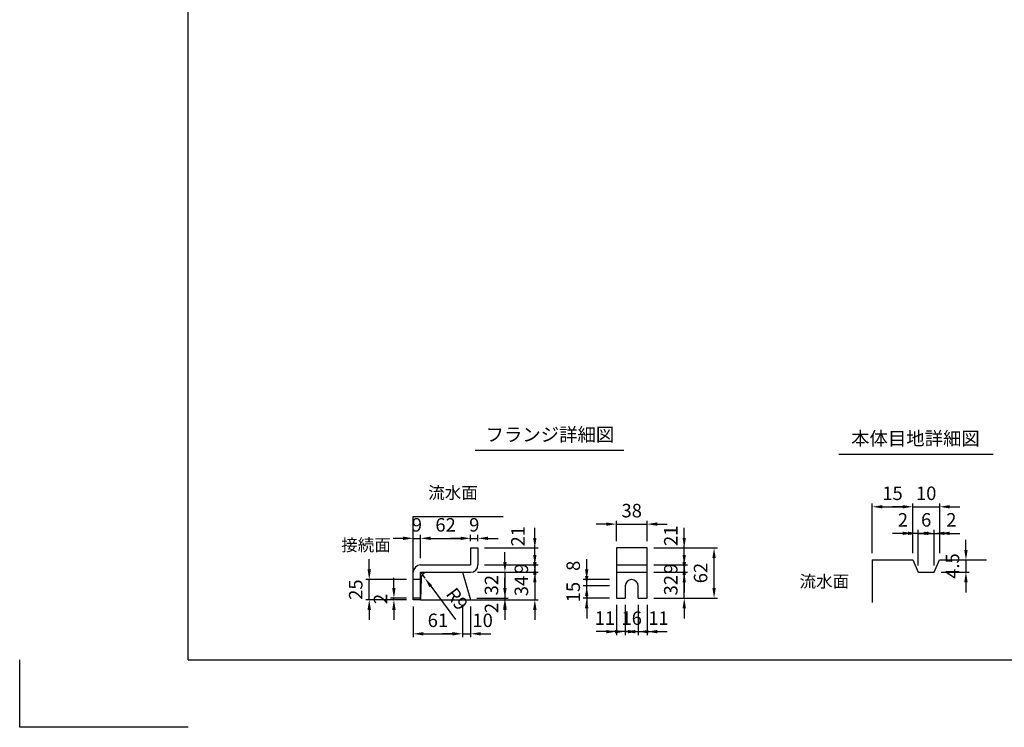
# Model space of a CAD drawing. Extents: x 0 to 7425, y 0 to 5250.
# Drawn here: x 0 to 3653, y 0 to 2625 of the extents above; entities that cross this region are included whole.
import ezdxf
from ezdxf.enums import TextEntityAlignment as Align

# ---------------------------------------------------------------- set-up
doc = ezdxf.new("R2010")
doc.units = 0
doc.header["$LTSCALE"] = 0.5
doc.layers.get('0').update_dxf_attribs({"linetype": 'CONTINUOUS'})
doc.layers.get('DEFPOINTS').update_dxf_attribs({"linetype": 'CONTINUOUS'})
doc.layers.add('寸法引出', color=2, linetype='CONTINUOUS')
doc.layers.add('枠', color=3, linetype='CONTINUOUS')
doc.styles.add('SANWA', font='MSMINCHO.TTF')
doc.dimstyles.new('SANWA', dxfattribs={"dimtxt": 2.5, "dimasz": 2.5, "dimexe": 1, "dimexo": 1, "dimgap": 0, "dimtad": 1, "dimdec": 4, "dimdsep": 46, "dimtxsty": 'SANWA', "dimcen": 0, "dimclrd": 2, "dimclre": 2, "dimclrt": 2, "dimadec": 0, "dimazin": 0, "dimtfac": 1, "dimtdec": 4, "dimtix": 1, "dimtmove": 0, "dimatfit": 3, "dimfxl": 1, "dimtolj": 1, "dimtzin": 0, "dimarcsym": 0})
doc.dimstyles.new('SANWA$4', dxfattribs={"dimtxt": 2.5, "dimasz": 2.5, "dimexe": 1, "dimexo": 1, "dimgap": 1, "dimtad": 1, "dimdec": 4, "dimdsep": 46, "dimtxsty": 'SANWA', "dimcen": 0, "dimclrd": 2, "dimclre": 2, "dimclrt": 2, "dimadec": 0, "dimazin": 0, "dimtfac": 1, "dimtdec": 4, "dimtix": 1, "dimtmove": 0, "dimatfit": 2, "dimfxl": 1, "dimtolj": 1, "dimtzin": 0, "dimarcsym": 0})

# ---------------------------------------------------------------- blocks, each defined once
blk = doc.blocks.new('*D210')
at = {"layer": 'DEFPOINTS', "color": 0, "ltscale": 15}
for p in [(1700.1, 701), (1673.1, 665.2), (1700.1, 665.2)]:
    blk.add_point(p, dxfattribs=at)
at = {"layer": '寸法引出', "lineweight": -2, "ltscale": 15}
for p, q in [((1635.6, 701), (1598.1, 701)), ((1673.1, 690.2), (1673.1, 713.5)), ((1673.1, 701), (1700.1, 701)), ((1700.1, 690.2), (1700.1, 713.5)), ((1737.6, 701), (1775.1, 701))]:
    blk.add_line(p, q, dxfattribs=at)
at = {"layer": '寸法引出', "ltscale": 15}
for points in [[(1635.6, 707.3), (1635.6, 694.8), (1673.1, 701)], [(1737.6, 707.3), (1737.6, 694.8), (1700.1, 701)]]:
    blk.add_solid(points, dxfattribs=at)
at = {"layer": '寸法引出', "ltscale": 15, "insert": (1686.6, 751), "char_height": 50, "attachment_point": 5, "style": 'SANWA'}
blk.add_mtext('\\A1;9', dxfattribs=at)
blk = doc.blocks.new('*D209')
at = {"layer": 'DEFPOINTS', "color": 0, "ltscale": 15}
for p in [(1673.1, 701), (1673.1, 665.2), (1487.1, 602.2)]:
    blk.add_point(p, dxfattribs=at)
at = {"layer": '寸法引出', "lineweight": -2, "ltscale": 15}
for p, q in [((1487.1, 627.2), (1487.1, 713.5)), ((1524.6, 701), (1635.6, 701)), ((1673.1, 690.2), (1673.1, 713.5))]:
    blk.add_line(p, q, dxfattribs=at)
at = {"layer": '寸法引出', "ltscale": 15}
for points in [[(1524.6, 707.3), (1524.6, 694.8), (1487.1, 701)], [(1635.6, 707.3), (1635.6, 694.8), (1673.1, 701)]]:
    blk.add_solid(points, dxfattribs=at)
at = {"layer": '寸法引出', "ltscale": 15, "insert": (1580.1, 751), "char_height": 50, "attachment_point": 5, "style": 'SANWA'}
blk.add_mtext('\\A1;62', dxfattribs=at)
blk = doc.blocks.new('*D208')
at = {"layer": 'DEFPOINTS', "color": 0, "ltscale": 15}
for p in [(1487.1, 575.2), (1503.2, 553.5)]:
    blk.add_point(p, dxfattribs=at)
at = {"layer": '寸法引出', "lineweight": -2, "ltscale": 15}
for p, q in [((1487.1, 575.2), (1503.2, 553.5)), ((1525.5, 523.4), (1617.5, 399.4))]:
    blk.add_line(p, q, dxfattribs=at)
at = {"layer": '寸法引出', "ltscale": 15}
blk.add_solid([(1530.5, 527.1), (1520.5, 519.7), (1503.2, 553.5)], dxfattribs=at)
at = {"layer": '寸法引出', "ltscale": 15, "insert": (1622.8, 476.2), "char_height": 50, "attachment_point": 5, "rotation": 306.5707, "style": 'SANWA'}
blk.add_mtext('\\A1;R9', dxfattribs=at)
blk = doc.blocks.new('*D207')
at = {"layer": 'DEFPOINTS', "color": 0, "ltscale": 25}
for p in [(1643.1, 473.2), (1673.1, 473.2), (1673.1, 346.9)]:
    blk.add_point(p, dxfattribs=at)
at = {"layer": '寸法引出', "lineweight": -2, "ltscale": 25}
for p, q in [((1673.1, 448.2), (1673.1, 334.4)), ((1605.6, 346.9), (1568.1, 346.9)), ((1643.1, 346.9), (1673.1, 346.9)), ((1710.6, 346.9), (1748.1, 346.9))]:
    blk.add_line(p, q, dxfattribs=at)
at = {"layer": '寸法引出', "ltscale": 25}
for points in [[(1605.6, 353.2), (1605.6, 340.7), (1643.1, 346.9)], [(1710.6, 353.2), (1710.6, 340.7), (1673.1, 346.9)]]:
    blk.add_solid(points, dxfattribs=at)
at = {"layer": '寸法引出', "ltscale": 25, "insert": (1717.7, 396.9), "char_height": 50, "attachment_point": 5, "style": 'SANWA'}
blk.add_mtext('\\A1;10', dxfattribs=at)
blk = doc.blocks.new('*D214')
at = {"layer": 'DEFPOINTS', "color": 0, "ltscale": 15}
for p in [(1487.1, 701), (1487.1, 602.2), (1460.1, 575.2)]:
    blk.add_point(p, dxfattribs=at)
at = {"layer": '寸法引出', "lineweight": -2, "ltscale": 15}
for p, q in [((1422.6, 701), (1385.1, 701)), ((1460.1, 600.2), (1460.1, 713.5)), ((1460.1, 701), (1487.1, 701)), ((1487.1, 627.2), (1487.1, 713.5)), ((1524.6, 701), (1562.1, 701))]:
    blk.add_line(p, q, dxfattribs=at)
at = {"layer": '寸法引出', "ltscale": 15}
for points in [[(1422.6, 707.3), (1422.6, 694.8), (1460.1, 701)], [(1524.6, 707.3), (1524.6, 694.8), (1487.1, 701)]]:
    blk.add_solid(points, dxfattribs=at)
at = {"layer": '寸法引出', "ltscale": 15, "insert": (1473.6, 751), "char_height": 50, "attachment_point": 5, "style": 'SANWA'}
blk.add_mtext('\\A1;9', dxfattribs=at)
blk = doc.blocks.new('*D213')
at = {"layer": 'DEFPOINTS', "color": 0, "ltscale": 15}
for p in [(1388.4, 479.2), (1460.1, 479.2), (1460.1, 473.2)]:
    blk.add_point(p, dxfattribs=at)
at = {"layer": '寸法引出', "lineweight": -2, "ltscale": 15}
for p, q in [((1388.4, 516.7), (1388.4, 554.2)), ((1435.1, 479.2), (1375.9, 479.2)), ((1388.4, 473.2), (1388.4, 479.2)), ((1435.1, 473.2), (1375.9, 473.2)), ((1388.4, 435.7), (1388.4, 398.2))]:
    blk.add_line(p, q, dxfattribs=at)
at = {"layer": '寸法引出', "ltscale": 15}
for points in [[(1382.1, 516.7), (1394.6, 516.7), (1388.4, 479.2)], [(1382.1, 435.7), (1394.6, 435.7), (1388.4, 473.2)]]:
    blk.add_solid(points, dxfattribs=at)
at = {"layer": '寸法引出', "ltscale": 15, "insert": (1338.4, 476.2), "char_height": 50, "attachment_point": 5, "rotation": 90, "style": 'SANWA'}
blk.add_mtext('\\A1;2', dxfattribs=at)
blk = doc.blocks.new('*D212')
at = {"layer": 'DEFPOINTS', "color": 0, "ltscale": 15}
for p in [(1460.1, 473.2), (1643.1, 473.2), (1643.1, 346.9)]:
    blk.add_point(p, dxfattribs=at)
at = {"layer": '寸法引出', "lineweight": -2, "ltscale": 15}
for p, q in [((1460.1, 448.2), (1460.1, 334.4)), ((1643.1, 448.2), (1643.1, 334.4)), ((1497.6, 346.9), (1605.6, 346.9))]:
    blk.add_line(p, q, dxfattribs=at)
at = {"layer": '寸法引出', "ltscale": 15}
for points in [[(1497.6, 353.2), (1497.6, 340.7), (1460.1, 346.9)], [(1605.6, 353.2), (1605.6, 340.7), (1643.1, 346.9)]]:
    blk.add_solid(points, dxfattribs=at)
at = {"layer": '寸法引出', "ltscale": 15, "insert": (1551.6, 396.9), "char_height": 50, "attachment_point": 5, "style": 'SANWA'}
blk.add_mtext('\\A1;61', dxfattribs=at)
blk = doc.blocks.new('*D211')
at = {"layer": 'DEFPOINTS', "color": 0, "ltscale": 15}
for p in [(1296.8, 548.2), (1460.1, 548.2), (1460.1, 473.2)]:
    blk.add_point(p, dxfattribs=at)
at = {"layer": '寸法引出', "lineweight": -2, "ltscale": 15}
for p, q in [((1296.8, 585.7), (1296.8, 623.2)), ((1435.1, 548.2), (1284.3, 548.2)), ((1296.8, 473.2), (1296.8, 548.2)), ((1435.1, 473.2), (1284.3, 473.2)), ((1296.8, 435.7), (1296.8, 398.2))]:
    blk.add_line(p, q, dxfattribs=at)
at = {"layer": '寸法引出', "ltscale": 15}
for points in [[(1290.6, 585.7), (1303.1, 585.7), (1296.8, 548.2)], [(1290.6, 435.7), (1303.1, 435.7), (1296.8, 473.2)]]:
    blk.add_solid(points, dxfattribs=at)
at = {"layer": '寸法引出', "ltscale": 15, "insert": (1246.8, 510.7), "char_height": 50, "attachment_point": 5, "rotation": 90, "style": 'SANWA'}
blk.add_mtext('\\A1;25', dxfattribs=at)
blk = doc.blocks.new('*D229')
at = {"layer": 'DEFPOINTS', "color": 0, "ltscale": 15}
for p in [(2327.7, 753.8), (2213.7, 665.2), (2327.7, 665.2)]:
    blk.add_point(p, dxfattribs=at)
at = {"layer": '寸法引出', "lineweight": -2, "ltscale": 15}
for p, q in [((2176.2, 753.8), (2138.7, 753.8)), ((2213.7, 690.2), (2213.7, 766.3)), ((2213.7, 753.8), (2327.7, 753.8)), ((2327.7, 690.2), (2327.7, 766.3)), ((2365.2, 753.8), (2402.7, 753.8))]:
    blk.add_line(p, q, dxfattribs=at)
at = {"layer": '寸法引出', "ltscale": 15}
for points in [[(2176.2, 760.1), (2176.2, 747.6), (2213.7, 753.8)], [(2365.2, 760.1), (2365.2, 747.6), (2327.7, 753.8)]]:
    blk.add_solid(points, dxfattribs=at)
at = {"layer": '寸法引出', "ltscale": 15, "insert": (2270.7, 803.8), "char_height": 50, "attachment_point": 5, "style": 'SANWA'}
blk.add_mtext('\\A1;38', dxfattribs=at)
blk = doc.blocks.new('*D217')
at = {"layer": 'DEFPOINTS', "color": 0, "ltscale": 25}
for p in [(1700.1, 665.2), (1911.3, 665.2), (1700.1, 602.2)]:
    blk.add_point(p, dxfattribs=at)
at = {"layer": '寸法引出', "lineweight": -2, "ltscale": 25}
for p, q in [((1911.3, 702.7), (1911.3, 740.2)), ((1725.1, 665.2), (1923.8, 665.2)), ((1911.3, 602.2), (1911.3, 665.2)), ((1911.3, 564.7), (1911.3, 527.2))]:
    blk.add_line(p, q, dxfattribs=at)
at = {"layer": '寸法引出', "ltscale": 25}
for points in [[(1905, 702.7), (1917.5, 702.7), (1911.3, 665.2)], [(1905, 564.7), (1917.5, 564.7), (1911.3, 602.2)]]:
    blk.add_solid(points, dxfattribs=at)
at = {"layer": '寸法引出', "ltscale": 25, "insert": (1848.5, 708.8), "char_height": 50, "attachment_point": 5, "rotation": 90, "style": 'SANWA'}
blk.add_mtext('\\A1;21', dxfattribs=at)
blk = doc.blocks.new('*D216')
at = {"layer": 'DEFPOINTS', "color": 0, "ltscale": 25}
for p in [(2327.7, 665.2), (2465.6, 665.2), (2327.7, 602.2)]:
    blk.add_point(p, dxfattribs=at)
at = {"layer": '寸法引出', "lineweight": -2, "ltscale": 25}
for p, q in [((2465.6, 702.7), (2465.6, 740.2)), ((2352.7, 665.2), (2478.1, 665.2)), ((2465.6, 602.2), (2465.6, 665.2)), ((2465.6, 564.7), (2465.6, 527.2))]:
    blk.add_line(p, q, dxfattribs=at)
at = {"layer": '寸法引出', "ltscale": 25}
for points in [[(2459.3, 702.7), (2471.8, 702.7), (2465.6, 665.2)], [(2459.3, 564.7), (2471.8, 564.7), (2465.6, 602.2)]]:
    blk.add_solid(points, dxfattribs=at)
at = {"layer": '寸法引出', "ltscale": 25, "insert": (2415.6, 710.4), "char_height": 50, "attachment_point": 5, "rotation": 90, "style": 'SANWA'}
blk.add_mtext('\\A1;21', dxfattribs=at)
blk = doc.blocks.new('*D227')
at = {"layer": 'DEFPOINTS', "color": 0, "ltscale": 15}
for p in [(2246.7, 479.2), (2294.7, 479.2), (2294.7, 354.9)]:
    blk.add_point(p, dxfattribs=at)
at = {"layer": '寸法引出', "lineweight": -2, "ltscale": 15}
for p, q in [((2246.7, 454.2), (2246.7, 342.4)), ((2294.7, 454.2), (2294.7, 342.4)), ((2209.2, 354.9), (2171.7, 354.9)), ((2246.7, 354.9), (2294.7, 354.9)), ((2332.2, 354.9), (2369.7, 354.9))]:
    blk.add_line(p, q, dxfattribs=at)
at = {"layer": '寸法引出', "ltscale": 15}
for points in [[(2209.2, 361.1), (2209.2, 348.6), (2246.7, 354.9)], [(2332.2, 361.1), (2332.2, 348.6), (2294.7, 354.9)]]:
    blk.add_solid(points, dxfattribs=at)
at = {"layer": '寸法引出', "ltscale": 15, "insert": (2270.7, 404.9), "char_height": 50, "attachment_point": 5, "style": 'SANWA'}
blk.add_mtext('\\A1;16', dxfattribs=at)
blk = doc.blocks.new('*D226')
at = {"layer": 'DEFPOINTS', "color": 0, "ltscale": 25}
for p in [(2294.7, 479.2), (2327.7, 479.2), (2327.7, 354.9)]:
    blk.add_point(p, dxfattribs=at)
at = {"layer": '寸法引出', "lineweight": -2, "ltscale": 25}
for p, q in [((2327.7, 454.2), (2327.7, 342.4)), ((2257.2, 354.9), (2219.7, 354.9)), ((2294.7, 354.9), (2327.7, 354.9)), ((2365.2, 354.9), (2402.7, 354.9))]:
    blk.add_line(p, q, dxfattribs=at)
at = {"layer": '寸法引出', "ltscale": 25}
for points in [[(2257.2, 361.1), (2257.2, 348.6), (2294.7, 354.9)], [(2365.2, 361.1), (2365.2, 348.6), (2327.7, 354.9)]]:
    blk.add_solid(points, dxfattribs=at)
at = {"layer": '寸法引出', "ltscale": 25, "insert": (2369.9, 404.9), "char_height": 50, "attachment_point": 5, "style": 'SANWA'}
blk.add_mtext('\\A1;11', dxfattribs=at)
blk = doc.blocks.new('*D225')
at = {"layer": 'DEFPOINTS', "color": 0, "ltscale": 25}
for p in [(2213.7, 479.2), (2246.7, 479.2), (2213.7, 354.9)]:
    blk.add_point(p, dxfattribs=at)
at = {"layer": '寸法引出', "lineweight": -2, "ltscale": 25}
for p, q in [((2213.7, 454.2), (2213.7, 342.4)), ((2176.2, 354.9), (2138.7, 354.9)), ((2246.7, 354.9), (2213.7, 354.9)), ((2284.2, 354.9), (2321.7, 354.9))]:
    blk.add_line(p, q, dxfattribs=at)
at = {"layer": '寸法引出', "ltscale": 25}
for points in [[(2176.2, 361.1), (2176.2, 348.6), (2213.7, 354.9)], [(2284.2, 361.1), (2284.2, 348.6), (2246.7, 354.9)]]:
    blk.add_solid(points, dxfattribs=at)
at = {"layer": '寸法引出', "ltscale": 25, "insert": (2171, 404.9), "char_height": 50, "attachment_point": 5, "style": 'SANWA'}
blk.add_mtext('\\A1;11', dxfattribs=at)
blk = doc.blocks.new('*D228')
at = {"layer": 'DEFPOINTS', "color": 0, "ltscale": 25}
for p in [(1671.3, 479.2), (1673.1, 473.2), (1800.3, 473.2)]:
    blk.add_point(p, dxfattribs=at)
at = {"layer": '寸法引出', "lineweight": -2, "ltscale": 25}
for p, q in [((1800.3, 516.7), (1800.3, 554.2)), ((1800.3, 479.2), (1800.3, 473.2)), ((1698.1, 473.2), (1812.8, 473.2)), ((1800.3, 435.7), (1800.3, 398.2))]:
    blk.add_line(p, q, dxfattribs=at)
at = {"layer": '寸法引出', "ltscale": 25}
for points in [[(1794, 516.7), (1806.5, 516.7), (1800.3, 479.2)], [(1794, 435.7), (1806.5, 435.7), (1800.3, 473.2)]]:
    blk.add_solid(points, dxfattribs=at)
at = {"layer": '寸法引出', "ltscale": 25, "insert": (1750.3, 442.6), "char_height": 50, "attachment_point": 5, "rotation": 90, "style": 'SANWA'}
blk.add_mtext('\\A1;2', dxfattribs=at)
blk = doc.blocks.new('*D224')
at = {"layer": 'DEFPOINTS', "color": 0, "ltscale": 15}
for p in [(1673.1, 575.2), (1671.3, 479.2), (1800.3, 479.2)]:
    blk.add_point(p, dxfattribs=at)
at = {"layer": '寸法引出', "lineweight": -2, "ltscale": 15}
for p, q in [((1800.3, 612.7), (1800.3, 650.2)), ((1698.1, 575.2), (1812.8, 575.2)), ((1800.3, 575.2), (1800.3, 479.2)), ((1696.3, 479.2), (1812.8, 479.2)), ((1800.3, 441.7), (1800.3, 404.2))]:
    blk.add_line(p, q, dxfattribs=at)
at = {"layer": '寸法引出', "ltscale": 15}
for points in [[(1794, 612.7), (1806.5, 612.7), (1800.3, 575.2)], [(1794, 441.7), (1806.5, 441.7), (1800.3, 479.2)]]:
    blk.add_solid(points, dxfattribs=at)
at = {"layer": '寸法引出', "ltscale": 15, "insert": (1750.3, 527.2), "char_height": 50, "attachment_point": 5, "rotation": 90, "style": 'SANWA'}
blk.add_mtext('\\A1;32', dxfattribs=at)
blk = doc.blocks.new('*D223')
at = {"layer": 'DEFPOINTS', "color": 0, "ltscale": 15}
for p in [(2103.7, 524.2), (2213.7, 524.2), (2213.7, 479.2)]:
    blk.add_point(p, dxfattribs=at)
at = {"layer": '寸法引出', "lineweight": -2, "ltscale": 15}
for p, q in [((2103.7, 561.7), (2103.7, 599.2)), ((2188.7, 524.2), (2091.2, 524.2)), ((2103.7, 479.2), (2103.7, 524.2)), ((2188.7, 479.2), (2091.2, 479.2)), ((2103.7, 441.7), (2103.7, 404.2))]:
    blk.add_line(p, q, dxfattribs=at)
at = {"layer": '寸法引出', "ltscale": 15}
for points in [[(2097.5, 561.7), (2110, 561.7), (2103.7, 524.2)], [(2097.5, 441.7), (2110, 441.7), (2103.7, 479.2)]]:
    blk.add_solid(points, dxfattribs=at)
at = {"layer": '寸法引出', "ltscale": 15, "insert": (2053.7, 501.7), "char_height": 50, "attachment_point": 5, "rotation": 90, "style": 'SANWA'}
blk.add_mtext('\\A1;15', dxfattribs=at)
blk = doc.blocks.new('*D219')
at = {"layer": 'DEFPOINTS', "color": 0, "ltscale": 15}
for p in [(1673.1, 575.2), (1673.1, 473.2), (1911.3, 473.2)]:
    blk.add_point(p, dxfattribs=at)
at = {"layer": '寸法引出', "lineweight": -2, "ltscale": 15}
for p, q in [((1911.3, 612.7), (1911.3, 650.2)), ((1698.1, 575.2), (1923.8, 575.2)), ((1911.3, 575.2), (1911.3, 473.2)), ((1698.1, 473.2), (1923.8, 473.2)), ((1911.3, 435.7), (1911.3, 398.2))]:
    blk.add_line(p, q, dxfattribs=at)
at = {"layer": '寸法引出', "ltscale": 15}
for points in [[(1905, 612.7), (1917.5, 612.7), (1911.3, 575.2)], [(1905, 435.7), (1917.5, 435.7), (1911.3, 473.2)]]:
    blk.add_solid(points, dxfattribs=at)
at = {"layer": '寸法引出', "ltscale": 15, "insert": (1861.3, 524.2), "char_height": 50, "attachment_point": 5, "rotation": 90, "style": 'SANWA'}
blk.add_mtext('\\A1;34', dxfattribs=at)
blk = doc.blocks.new('*D215')
at = {"layer": 'DEFPOINTS', "color": 0, "ltscale": 25}
for p in [(2103.7, 548.2), (2213.7, 548.2), (2213.7, 524.2)]:
    blk.add_point(p, dxfattribs=at)
at = {"layer": '寸法引出', "lineweight": -2, "ltscale": 25}
for p, q in [((2103.7, 585.7), (2103.7, 623.2)), ((2188.7, 548.2), (2091.2, 548.2)), ((2103.7, 524.2), (2103.7, 548.2)), ((2103.7, 486.7), (2103.7, 449.2))]:
    blk.add_line(p, q, dxfattribs=at)
at = {"layer": '寸法引出', "ltscale": 25}
for points in [[(2097.5, 585.7), (2110, 585.7), (2103.7, 548.2)], [(2097.5, 486.7), (2110, 486.7), (2103.7, 524.2)]]:
    blk.add_solid(points, dxfattribs=at)
at = {"layer": '寸法引出', "ltscale": 25, "insert": (2053.7, 599.2), "char_height": 50, "attachment_point": 5, "rotation": 90, "style": 'SANWA'}
blk.add_mtext('\\A1;8', dxfattribs=at)
blk = doc.blocks.new('*D218')
at = {"layer": 'DEFPOINTS', "color": 0, "ltscale": 15}
for p in [(1700.1, 602.2), (1673.1, 575.2), (1911.3, 575.2)]:
    blk.add_point(p, dxfattribs=at)
at = {"layer": '寸法引出', "lineweight": -2, "ltscale": 15}
for p, q in [((1911.3, 639.7), (1911.3, 677.2)), ((1725.1, 602.2), (1923.8, 602.2)), ((1911.3, 602.2), (1911.3, 575.2)), ((1698.1, 575.2), (1923.8, 575.2)), ((1911.3, 537.7), (1911.3, 500.2))]:
    blk.add_line(p, q, dxfattribs=at)
at = {"layer": '寸法引出', "ltscale": 15}
for points in [[(1905, 639.7), (1917.5, 639.7), (1911.3, 602.2)], [(1905, 537.7), (1917.5, 537.7), (1911.3, 575.2)]]:
    blk.add_solid(points, dxfattribs=at)
at = {"layer": '寸法引出', "ltscale": 15, "insert": (1861.3, 588.7), "char_height": 50, "attachment_point": 5, "rotation": 90, "style": 'SANWA'}
blk.add_mtext('\\A1;9', dxfattribs=at)
blk = doc.blocks.new('*D220')
at = {"layer": 'DEFPOINTS', "color": 0, "ltscale": 15}
for p in [(2327.7, 575.2), (2465.6, 575.2), (2327.7, 479.2)]:
    blk.add_point(p, dxfattribs=at)
at = {"layer": '寸法引出', "lineweight": -2, "ltscale": 15}
for p, q in [((2465.6, 612.7), (2465.6, 650.2)), ((2352.7, 575.2), (2478.1, 575.2)), ((2465.6, 479.2), (2465.6, 575.2)), ((2352.7, 479.2), (2478.1, 479.2)), ((2465.6, 441.7), (2465.6, 404.2))]:
    blk.add_line(p, q, dxfattribs=at)
at = {"layer": '寸法引出', "ltscale": 15}
for points in [[(2459.3, 612.7), (2471.8, 612.7), (2465.6, 575.2)], [(2459.3, 441.7), (2471.8, 441.7), (2465.6, 479.2)]]:
    blk.add_solid(points, dxfattribs=at)
at = {"layer": '寸法引出', "ltscale": 15, "insert": (2415.6, 527.2), "char_height": 50, "attachment_point": 5, "rotation": 90, "style": 'SANWA'}
blk.add_mtext('\\A1;32', dxfattribs=at)
blk = doc.blocks.new('*D222')
at = {"layer": 'DEFPOINTS', "color": 0, "ltscale": 15}
for p in [(2327.7, 665.2), (2576.3, 665.2), (2327.7, 479.2)]:
    blk.add_point(p, dxfattribs=at)
at = {"layer": '寸法引出', "lineweight": -2, "ltscale": 15}
for p, q in [((2352.7, 665.2), (2588.8, 665.2)), ((2576.3, 516.7), (2576.3, 627.7)), ((2352.7, 479.2), (2588.8, 479.2))]:
    blk.add_line(p, q, dxfattribs=at)
at = {"layer": '寸法引出', "ltscale": 15}
for points in [[(2570, 627.7), (2582.5, 627.7), (2576.3, 665.2)], [(2570, 516.7), (2582.5, 516.7), (2576.3, 479.2)]]:
    blk.add_solid(points, dxfattribs=at)
at = {"layer": '寸法引出', "ltscale": 15, "insert": (2526.3, 572.2), "char_height": 50, "attachment_point": 5, "rotation": 90, "style": 'SANWA'}
blk.add_mtext('\\A1;62', dxfattribs=at)
blk = doc.blocks.new('*D221')
at = {"layer": 'DEFPOINTS', "color": 0, "ltscale": 15}
for p in [(2327.7, 602.2), (2465.6, 602.2), (2327.7, 575.2)]:
    blk.add_point(p, dxfattribs=at)
at = {"layer": '寸法引出', "lineweight": -2, "ltscale": 15}
for p, q in [((2465.6, 639.7), (2465.6, 677.2)), ((2352.7, 602.2), (2478.1, 602.2)), ((2465.6, 575.2), (2465.6, 602.2)), ((2352.7, 575.2), (2478.1, 575.2)), ((2465.6, 537.7), (2465.6, 500.2))]:
    blk.add_line(p, q, dxfattribs=at)
at = {"layer": '寸法引出', "ltscale": 15}
for points in [[(2459.3, 639.7), (2471.8, 639.7), (2465.6, 602.2)], [(2459.3, 537.7), (2471.8, 537.7), (2465.6, 575.2)]]:
    blk.add_solid(points, dxfattribs=at)
at = {"layer": '寸法引出', "ltscale": 15, "insert": (2415.6, 588.7), "char_height": 50, "attachment_point": 5, "rotation": 90, "style": 'SANWA'}
blk.add_mtext('\\A1;9', dxfattribs=at)
blk = doc.blocks.new('*D235')
at = {"layer": 'DEFPOINTS', "color": 0, "ltscale": 15}
for p in [(3313.3, 818.1), (3163.3, 620.7), (3313.3, 620.7)]:
    blk.add_point(p, dxfattribs=at)
at = {"layer": '寸法引出', "lineweight": -2, "ltscale": 15}
for p, q in [((3163.3, 645.7), (3163.3, 830.6)), ((3200.8, 818.1), (3275.8, 818.1)), ((3313.3, 645.7), (3313.3, 830.6))]:
    blk.add_line(p, q, dxfattribs=at)
at = {"layer": '寸法引出', "ltscale": 15}
for points in [[(3200.8, 824.4), (3200.8, 811.9), (3163.3, 818.1)], [(3275.8, 824.4), (3275.8, 811.9), (3313.3, 818.1)]]:
    blk.add_solid(points, dxfattribs=at)
at = {"layer": '寸法引出', "ltscale": 15, "insert": (3238.3, 868.1), "char_height": 50, "attachment_point": 5, "style": 'SANWA'}
blk.add_mtext('\\A1;15', dxfattribs=at)
blk = doc.blocks.new('*D234')
at = {"layer": 'DEFPOINTS', "color": 0, "ltscale": 25}
for p in [(3313.3, 719.5), (3313.3, 620.7), (3333.3, 575.7)]:
    blk.add_point(p, dxfattribs=at)
at = {"layer": '寸法引出', "lineweight": -2, "ltscale": 25}
for p, q in [((3313.3, 645.7), (3313.3, 732)), ((3275.8, 719.5), (3238.3, 719.5)), ((3333.3, 719.5), (3313.3, 719.5)), ((3370.8, 719.5), (3408.3, 719.5))]:
    blk.add_line(p, q, dxfattribs=at)
at = {"layer": '寸法引出', "ltscale": 25}
for points in [[(3275.8, 725.8), (3275.8, 713.3), (3313.3, 719.5)], [(3370.8, 725.8), (3370.8, 713.3), (3333.3, 719.5)]]:
    blk.add_solid(points, dxfattribs=at)
at = {"layer": '寸法引出', "ltscale": 25, "insert": (3276.9, 769.5), "char_height": 50, "attachment_point": 5, "style": 'SANWA'}
blk.add_mtext('\\A1;2', dxfattribs=at)
blk = doc.blocks.new('*D233')
at = {"layer": 'DEFPOINTS', "color": 0, "ltscale": 15}
for p in [(3393.3, 719.5), (3333.3, 575.7), (3393.3, 575.7)]:
    blk.add_point(p, dxfattribs=at)
at = {"layer": '寸法引出', "lineweight": -2, "ltscale": 15}
for p, q in [((3333.3, 600.7), (3333.3, 732)), ((3393.3, 600.7), (3393.3, 732)), ((3295.8, 719.5), (3258.3, 719.5)), ((3333.3, 719.5), (3393.3, 719.5)), ((3430.8, 719.5), (3468.3, 719.5))]:
    blk.add_line(p, q, dxfattribs=at)
at = {"layer": '寸法引出', "ltscale": 15}
for points in [[(3295.8, 725.8), (3295.8, 713.3), (3333.3, 719.5)], [(3430.8, 725.8), (3430.8, 713.3), (3393.3, 719.5)]]:
    blk.add_solid(points, dxfattribs=at)
at = {"layer": '寸法引出', "ltscale": 15, "insert": (3363.3, 769.5), "char_height": 50, "attachment_point": 5, "style": 'SANWA'}
blk.add_mtext('\\A1;6', dxfattribs=at)
blk = doc.blocks.new('*D232')
at = {"layer": 'DEFPOINTS', "color": 0, "ltscale": 15}
for p in [(3413.3, 818.1), (3313.3, 620.7), (3413.3, 620.7)]:
    blk.add_point(p, dxfattribs=at)
at = {"layer": '寸法引出', "lineweight": -2, "ltscale": 15}
for p, q in [((3275.8, 818.1), (3238.3, 818.1)), ((3313.3, 645.7), (3313.3, 830.6)), ((3313.3, 818.1), (3413.3, 818.1)), ((3413.3, 645.7), (3413.3, 830.6)), ((3450.8, 818.1), (3488.3, 818.1))]:
    blk.add_line(p, q, dxfattribs=at)
at = {"layer": '寸法引出', "ltscale": 15}
for points in [[(3275.8, 824.4), (3275.8, 811.9), (3313.3, 818.1)], [(3450.8, 824.4), (3450.8, 811.9), (3413.3, 818.1)]]:
    blk.add_solid(points, dxfattribs=at)
at = {"layer": '寸法引出', "ltscale": 15, "insert": (3363.3, 868.1), "char_height": 50, "attachment_point": 5, "style": 'SANWA'}
blk.add_mtext('\\A1;10', dxfattribs=at)
blk = doc.blocks.new('*D231')
at = {"layer": 'DEFPOINTS', "color": 0, "ltscale": 25}
for p in [(3413.3, 719.5), (3413.3, 620.7), (3393.3, 575.7)]:
    blk.add_point(p, dxfattribs=at)
at = {"layer": '寸法引出', "lineweight": -2, "ltscale": 25}
for p, q in [((3413.3, 645.7), (3413.3, 732)), ((3355.8, 719.5), (3318.3, 719.5)), ((3393.3, 719.5), (3413.3, 719.5)), ((3450.8, 719.5), (3488.3, 719.5))]:
    blk.add_line(p, q, dxfattribs=at)
at = {"layer": '寸法引出', "ltscale": 25}
for points in [[(3355.8, 725.8), (3355.8, 713.3), (3393.3, 719.5)], [(3450.8, 725.8), (3450.8, 713.3), (3413.3, 719.5)]]:
    blk.add_solid(points, dxfattribs=at)
at = {"layer": '寸法引出', "ltscale": 25, "insert": (3456.6, 769.5), "char_height": 50, "attachment_point": 5, "style": 'SANWA'}
blk.add_mtext('\\A1;2', dxfattribs=at)
blk = doc.blocks.new('*D230')
at = {"layer": 'DEFPOINTS', "color": 0, "ltscale": 15}
for p in [(3413.3, 620.7), (3393.3, 575.7), (3510.8, 575.7)]:
    blk.add_point(p, dxfattribs=at)
at = {"layer": '寸法引出', "lineweight": -2, "ltscale": 15}
for p, q in [((3510.8, 658.2), (3510.8, 695.7)), ((3438.3, 620.7), (3523.3, 620.7)), ((3510.8, 620.7), (3510.8, 575.7)), ((3418.3, 575.7), (3523.3, 575.7)), ((3510.8, 538.2), (3510.8, 500.7))]:
    blk.add_line(p, q, dxfattribs=at)
at = {"layer": '寸法引出', "ltscale": 15}
for points in [[(3504.5, 658.2), (3517, 658.2), (3510.8, 620.7)], [(3504.5, 538.2), (3517, 538.2), (3510.8, 575.7)]]:
    blk.add_solid(points, dxfattribs=at)
at = {"layer": '寸法引出', "ltscale": 15, "insert": (3460.8, 598.2), "char_height": 50, "attachment_point": 5, "rotation": 90, "style": 'SANWA'}
blk.add_mtext('\\A1;4.5', dxfattribs=at)

msp = doc.modelspace()

# ---------------------------------------------------------------- linework, layer by layer
for p, q in [((1689.39009, 1027.64673), (2241.94659, 1027.64673)), ((3038.62643, 1013.33778), (3612.3625, 1013.33778)), ((1460.07559, 782.21484), (1793.67587, 782.21484)), ((1673.07559, 665.21484), (1700.07559, 665.21484)), ((1673.07559, 665.21484), (1673.07559, 602.21484)), ((1700.07559, 665.21484), (1700.07559, 602.21484)), ((2327.71666, 665.21484), (2213.71666, 665.21484)), ((2213.71666, 665.21484), (2213.71666, 479.21484)), ((2327.71666, 479.21484), (2327.71666, 665.21484)), ((1487.07559, 602.21484), (1673.07559, 602.21484)), ((1460.07559, 473.21484), (1460.07559, 575.21484)), ((1487.07559, 575.21484), (1673.07559, 575.21484)), ((1487.07559, 473.21484), (1487.07559, 575.21484)), ((2246.71666, 524.21484), (2246.71666, 479.21484)), ((2294.71666, 479.21484), (2294.71666, 524.21484)), ((1487.07559, 479.21484), (1460.07559, 479.21484)), ((2213.71666, 479.21484), (2246.71666, 479.21484)), ((2294.71666, 479.21484), (2327.71666, 479.21484)), ((1487.07559, 473.21484), (1460.07559, 473.21484)), ((0, 0), (0, 250)), ((625, 0), (0, 0))]:
    msp.add_line(p, q)
at = {"ltscale": 15}
for p, q in [((1460.07559, 473.21484), (1460.07559, 782.21484)), ((2213.71666, 602.21484), (2327.71666, 602.21484)), ((3163.27135, 620.73655), (3163.27135, 463.52414)), ((3163.27135, 620.73655), (3313.27135, 620.73655)), ((3313.27135, 620.73655), (3333.27135, 575.73655)), ((3393.27135, 575.73655), (3413.27135, 620.73655)), ((3413.27135, 620.73655), (3586.77263, 620.73655)), ((1487.07559, 548.21484), (1460.07559, 548.21484)), ((1489.2022, 553.62703), (1487.07559, 473.21484)), ((1643.07559, 575.21484), (1673.07559, 473.21484)), ((2213.71666, 575.21484), (2327.71666, 575.21484)), ((3333.27135, 575.73655), (3393.27135, 575.73655)), ((1487.07559, 473.21484), (1853.33927, 473.21484))]:
    msp.add_line(p, q, dxfattribs=at)
for centre, radius, start, end in [((1487.07559, 575.21484), 27, 90, 180), ((1673.07559, 602.21484), 27, 270, 0), ((1511.53083, 552.91562), 22.33995, 93.46048892, 178.17514281)]:
    msp.add_arc(centre, radius, start, end)
msp.add_arc((2270.71666, 524.21484), 24, 0, 180, dxfattribs=at)
at = {"layer": '枠'}
for q in [(625, 5000), (7175, 250)]:
    msp.add_line((625, 250), q, dxfattribs=at)

# ---------------------------------------------------------------- texts
at = {"style": 'SANWA'}
for s, p in [('フランジ詳細図', (1967.17914, 1079.26718)), ('本体目地詳細図', (3323.47533, 1064.95823))]:
    msp.add_text(s, height=50, dxfattribs=at).set_placement(p, align=Align.MIDDLE)
at = {"layer": '寸法引出', "ltscale": 15, "char_height": 45, "attachment_point": 6, "style": 'SANWA'}
for s, insert in [('流水面', (1699.74272, 864.25182)), ('接続面', (1377.06849, 670.41169)), ('流水面', (3077.61321, 535.51664))]:
    msp.add_mtext(s, dxfattribs=dict(at, insert=insert))

# ---------------------------------------------------------------- dimensions: what is measured, and where the dimension line sits
at = {"layer": '寸法引出', "ltscale": 15}
for base, p1, p2, text, picture, middle in [((3313.27135, 818.10584), (3163.27135, 620.73655), (3313.27135, 620.73655), '15', '*D235', (3238.27135, 868.10584)), ((3413.27135, 818.10584), (3313.27135, 620.73655), (3413.27135, 620.73655), '10', '*D232', (3363.27135, 868.10584)), ((2327.71666, 753.84976), (2213.71666, 665.21484), (2327.71666, 665.21484), '38', '*D229', (2270.71666, 803.84976)), ((1487.07559, 701.01597), (1460.07559, 575.21484), (1487.07559, 602.21484), '9', '*D214', (1473.57559, 751.01597)), ((1673.07559, 701.01597), (1487.07559, 602.21484), (1673.07559, 665.21484), '62', '*D209', (1580.07559, 751.01597)), ((1700.07559, 701.01597), (1673.07559, 665.21484), (1700.07559, 665.21484), '9', '*D210', (1686.57559, 751.01597)), ((3393.27135, 719.512), (3333.27135, 575.73655), (3393.27135, 575.73655), '6', '*D233', (3363.27135, 769.512)), ((2294.71666, 354.85802), (2246.71666, 479.21484), (2294.71666, 479.21484), '16', '*D227', (2270.71666, 404.85802)), ((1643.07559, 346.92312), (1460.07559, 473.21484), (1643.07559, 473.21484), '61', '*D212', (1551.57559, 396.92312))]:
    dim = msp.add_linear_dim(base=base, p1=p1, p2=p2, text=text, dimstyle='SANWA', override={"dimscale": 25, "dimtxt": 2, "dimasz": 1.5, "dimexe": 0.5, "dimgap": 1, "dimclrd": 256, "dimclre": 256, "dimclrt": 256}, dxfattribs=at)
    dim.commit()
    dim.dimension.update_dxf_attribs({"geometry": picture, "text_midpoint": middle})
at = {"layer": '寸法引出', "ltscale": 25}
for base, p1, p2, text, picture, middle in [((3313.27135, 719.512), (3333.27135, 575.73655), (3313.27135, 620.73655), '2', '*D234', (3276.86529, 719.512)), ((3413.27135, 719.512), (3393.27135, 575.73655), (3413.27135, 620.73655), '2', '*D231', (3456.5843, 719.512)), ((2213.71666, 354.85802), (2246.71666, 479.21484), (2213.71666, 479.21484), '11', '*D225', (2171.01515, 354.85802)), ((2327.71666, 354.85802), (2294.71666, 479.21484), (2327.71666, 479.21484), '11', '*D226', (2369.87728, 354.85802)), ((1673.07559, 346.92312), (1643.07559, 473.21484), (1673.07559, 473.21484), '10', '*D207', (1717.6818, 346.92312))]:
    dim = msp.add_linear_dim(base=base, p1=p1, p2=p2, text=text, dimstyle='SANWA', override={"dimscale": 25, "dimtxt": 2, "dimasz": 1.5, "dimexe": 0.5, "dimgap": 1, "dimse1": 1, "dimclrd": 256, "dimclre": 256, "dimclrt": 256, "dimtmove": 1}, dxfattribs=at)
    dim.commit()
    dim.dimension.update_dxf_attribs({"geometry": picture, "text_midpoint": middle, "dimtype": 160})
for base, p1, p2, text, picture, middle in [((1911.27325, 665.21484), (1700.07559, 602.21484), (1700.07559, 665.21484), '21', '*D217', (1898.54102, 708.80702)), ((2465.5986, 665.21484), (2327.71666, 602.21484), (2327.71666, 665.21484), '21', '*D216', (2465.5986, 710.37044)), ((2103.72021, 548.21484), (2213.71666, 524.21484), (2213.71666, 548.21484), '8', '*D215', (2103.72021, 599.23437)), ((1800.28509, 473.21484), (1671.31088, 479.21484), (1673.07559, 473.21484), '2', '*D228', (1800.28509, 442.62977))]:
    dim = msp.add_linear_dim(base=base, p1=p1, p2=p2, angle=90, text=text, dimstyle='SANWA', override={"dimscale": 25, "dimtxt": 2, "dimasz": 1.5, "dimexe": 0.5, "dimgap": 1, "dimse1": 1, "dimclrd": 256, "dimclre": 256, "dimclrt": 256, "dimtmove": 1}, dxfattribs=at)
    dim.commit()
    dim.dimension.update_dxf_attribs({"geometry": picture, "text_midpoint": middle, "dimtype": 160})
at = {"layer": '寸法引出', "ltscale": 15}
for base, p1, p2, text, picture, middle in [((3510.75656, 575.73655), (3413.27135, 620.73655), (3393.27135, 575.73655), '4.5', '*D230', (3460.75656, 598.23655)), ((1911.27325, 575.21484), (1700.07559, 602.21484), (1673.07559, 575.21484), '9', '*D218', (1861.27325, 588.71484)), ((2465.5986, 602.21484), (2327.71666, 575.21484), (2327.71666, 602.21484), '9', '*D221', (2415.5986, 588.71484)), ((2576.28172, 665.21484), (2327.71666, 479.21484), (2327.71666, 665.21484), '62', '*D222', (2526.28172, 572.21484)), ((1296.84595, 548.21484), (1460.07559, 473.21484), (1460.07559, 548.21484), '25', '*D211', (1246.84595, 510.71484)), ((1800.28509, 479.21484), (1673.07559, 575.21484), (1671.31088, 479.21484), '32', '*D224', (1750.28509, 527.21484)), ((1911.27325, 473.21484), (1673.07559, 575.21484), (1673.07559, 473.21484), '34', '*D219', (1861.27325, 524.21484)), ((2465.5986, 575.21484), (2327.71666, 479.21484), (2327.71666, 575.21484), '32', '*D220', (2415.5986, 527.21484)), ((2103.72021, 524.21484), (2213.71666, 479.21484), (2213.71666, 524.21484), '15', '*D223', (2053.72021, 501.71484)), ((1388.38025, 479.21484), (1460.07559, 473.21484), (1460.07559, 479.21484), '2', '*D213', (1338.38025, 476.21484))]:
    dim = msp.add_linear_dim(base=base, p1=p1, p2=p2, angle=90, text=text, dimstyle='SANWA', override={"dimscale": 25, "dimtxt": 2, "dimasz": 1.5, "dimexe": 0.5, "dimgap": 1, "dimclrd": 256, "dimclre": 256, "dimclrt": 256}, dxfattribs=at)
    dim.commit()
    dim.dimension.update_dxf_attribs({"geometry": picture, "text_midpoint": middle})
dim = msp.add_radius_dim(center=(1487.07559, 575.21484), mpoint=(1503.16255, 553.53053), text='R9', dimstyle='SANWA$4', override={"dimscale": 25, "dimtxt": 2, "dimasz": 1.5, "dimexe": 0.5, "dimgap": 1, "dimclrd": 256, "dimclre": 256, "dimclrt": 256}, dxfattribs=at)
dim.commit()
dim.dimension.update_dxf_attribs({"geometry": '*D208', "text_midpoint": (1582.66112, 446.37102), "dimtype": 164})

doc.saveas('drawing.dxf')
